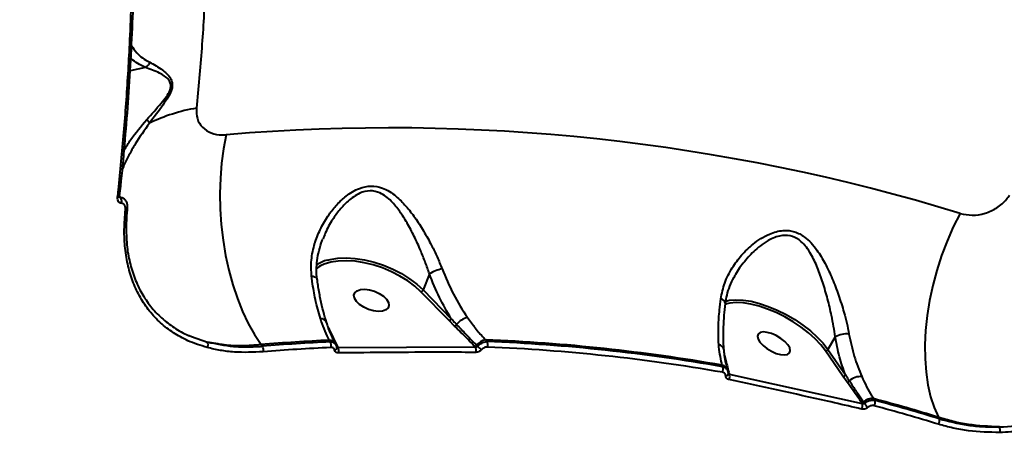
# Model space of a CAD drawing. Units: millimetres. Extents: x -5440 to 20062, y -1785 to 15717.
# Drawn here: x 13434 to 13675, y 10463 to 10566 of the extents above; entities that cross this region are included whole.
import ezdxf

# ---------------------------------------------------------------- set-up
doc = ezdxf.new("R2010")
doc.units = ezdxf.units.MM
doc.layers.add('DiKom', color=7, linetype='Continuous', lineweight=0)
doc.styles.add('style1', font='arialbd_0.ttf', dxfattribs={"width": 0.8})
doc.dimstyles.new('1-50', dxfattribs={"dimtxt": 900, "dimasz": 300, "dimexe": 100, "dimexo": 0, "dimgap": 300, "dimtad": 1, "dimtxsty": 'style1', "dimcen": 200, "dimclrd": 7, "dimclre": 7, "dimclrt": 7, "dimadec": 1, "dimazin": 2, "dimtfac": 1, "dimtmove": 0, "dimatfit": 2, "dimfxl": 0, "dimlwd": 25, "dimlwe": 18, "dimarcsym": 0})

# ---------------------------------------------------------------- blocks, each defined once
blk = doc.blocks.new('*D0')
at = {"layer": 'Defpoints', "color": 0, "transparency": 16777216}
for p in [(16618.6, 10776.61), (2517.04, 4070.84), (16618.6, -247.06)]:
    blk.add_point(p, dxfattribs=at)
at = {"layer": 'DiKom', "color": 7, "lineweight": 18, "transparency": 16777216}
for p, q in [((16618.6, 10776.61), (16618.6, -347.06)), ((2517.04, 4070.84), (2517.04, -347.06))]:
    blk.add_line(p, q, dxfattribs=at)
at = {"layer": 'DiKom', "color": 7, "lineweight": 25, "transparency": 16777216}
blk.add_line((2817.04, -247.06), (16318.6, -247.06), dxfattribs=at)
at = {"layer": 'DiKom', "color": 7, "transparency": 16777216}
for points in [[(2817.04, -197.06), (2817.04, -297.06), (2517.04, -247.06)], [(16318.6, -197.06), (16318.6, -297.06), (16618.6, -247.06)]]:
    blk.add_solid(points, dxfattribs=at)
at = {"layer": 'DiKom', "color": 7, "lineweight": 200, "transparency": 16777216, "insert": (11966.15, 512.46), "char_height": 900, "attachment_point": 5, "style": 'style1'}
blk.add_mtext('14100', dxfattribs=at)
blk = doc.blocks.new('*D1')
at = {"layer": 'Defpoints', "color": 0, "transparency": 16777216}
for p in [(4942, 13735.64), (2761.1, 2651.67), (18278.07, 2651.67)]:
    blk.add_point(p, dxfattribs=at)
at = {"layer": 'DiKom', "color": 7, "lineweight": 18, "transparency": 16777216}
for p, q in [((4942, 13735.64), (18378.07, 13735.64)), ((2761.1, 2651.67), (18378.07, 2651.67))]:
    blk.add_line(p, q, dxfattribs=at)
at = {"layer": 'DiKom', "color": 7, "lineweight": 25, "transparency": 16777216}
blk.add_line((18278.07, 13435.64), (18278.07, 2951.67), dxfattribs=at)
at = {"layer": 'DiKom', "color": 7, "transparency": 16777216}
for points in [[(18228.07, 13435.64), (18328.07, 13435.64), (18278.07, 13735.64)], [(18228.07, 2951.67), (18328.07, 2951.67), (18278.07, 2651.67)]]:
    blk.add_solid(points, dxfattribs=at)
at = {"layer": 'DiKom', "color": 7, "lineweight": 200, "transparency": 16777216, "insert": (17518.55, 6407.45), "char_height": 900, "attachment_point": 5, "rotation": 90, "style": 'style1'}
blk.add_mtext('11100', dxfattribs=at)
blk = doc.blocks.new('*D2')
at = {"layer": 'Defpoints', "color": 0, "transparency": 16777216}
for p in [(4457, 15716.75), (1654.57, 1151.03), (19961.69, 1151.03)]:
    blk.add_point(p, dxfattribs=at)
at = {"layer": 'DiKom', "color": 7, "lineweight": 18, "transparency": 16777216}
for p, q in [((4457, 15716.75), (20061.69, 15716.75)), ((1654.57, 1151.03), (20061.69, 1151.03))]:
    blk.add_line(p, q, dxfattribs=at)
at = {"layer": 'DiKom', "color": 7, "lineweight": 25, "transparency": 16777216}
blk.add_line((19961.69, 15416.75), (19961.69, 1451.03), dxfattribs=at)
at = {"layer": 'DiKom', "color": 7, "transparency": 16777216}
for points in [[(19911.69, 15416.75), (20011.69, 15416.75), (19961.69, 15716.75)], [(19911.69, 1451.03), (20011.69, 1451.03), (19961.69, 1151.03)]]:
    blk.add_solid(points, dxfattribs=at)
at = {"layer": 'DiKom', "color": 7, "lineweight": 200, "transparency": 16777216, "insert": (19202.17, 6338.92), "char_height": 900, "attachment_point": 5, "rotation": 90, "style": 'style1'}
blk.add_mtext('14600', dxfattribs=at)
blk = doc.blocks.new('*D3')
at = {"layer": 'Defpoints', "color": 0, "transparency": 16777216}
for p in [(18634.04, 11082.92), (654.57, 2151.03), (654.57, -1685.35)]:
    blk.add_point(p, dxfattribs=at)
at = {"layer": 'DiKom', "color": 7, "lineweight": 18, "transparency": 16777216}
for p, q in [((18634.04, 11082.92), (18634.04, -1785.35)), ((654.57, 2151.03), (654.57, -1785.35))]:
    blk.add_line(p, q, dxfattribs=at)
at = {"layer": 'DiKom', "color": 7, "lineweight": 25, "transparency": 16777216}
blk.add_line((18334.04, -1685.35), (954.57, -1685.35), dxfattribs=at)
at = {"layer": 'DiKom', "color": 7, "transparency": 16777216}
for points in [[(954.57, -1635.35), (954.57, -1735.35), (654.57, -1685.35)], [(18334.04, -1635.35), (18334.04, -1735.35), (18634.04, -1685.35)]]:
    blk.add_solid(points, dxfattribs=at)
at = {"layer": 'DiKom', "color": 7, "lineweight": 200, "transparency": 16777216, "insert": (12014.02, -925.53), "char_height": 900, "attachment_point": 5, "style": 'style1'}
blk.add_mtext('18000', dxfattribs=at)

msp = doc.modelspace()

# ---------------------------------------------------------------- linework, layer by layer
at = {"layer": 'DiKom', "color": 7, "linetype": 'Continuous', "lineweight": 40}
for p, q in [((13464.677, 10554.659), (13460.928, 10553.889)), ((13459.788, 10519.868), (13459.796, 10520.303)), ((13460.285, 10520.229), (13460.286, 10520.264)), ((13534.072, 10504.192), (13532.558, 10500.262)), ((13538.886, 10492.78), (13532.026, 10499.799)), ((13532.558, 10500.262), (13539.417, 10493.242)), ((13606.408, 10497.461), (13607.12, 10497.662)), ((13606.769, 10496.842), (13606.491, 10496.75)), ((13540.24, 10491.433), (13538.886, 10492.78)), ((13475.927, 10488.909), (13479.807, 10487.537)), ((13509.818, 10487.564), (13509.616, 10487.967)), ((13547.809, 10488.07), (13548.198, 10487.666)), ((13633.281, 10488.789), (13631.509, 10485.699)), ((13492.932, 10486.895), (13493.25, 10486.498)), ((13511.31, 10486.781), (13511.149, 10487.102)), ((13511.596, 10486.453), (13511.707, 10486.233)), ((13511.707, 10486.233), (13545.307, 10486.369)), ((13545.307, 10486.369), (13545.234, 10486.444)), ((13545.651, 10486.715), (13545.883, 10486.477)), ((13635.165, 10479.165), (13630.891, 10485.366)), ((13631.509, 10485.699), (13635.782, 10479.499)), ((13605.769, 10481.491), (13605.671, 10481.865)), ((13607.101, 10480.303), (13607.037, 10480.541)), ((13607.07, 10480.288), (13607.153, 10479.906)), ((13607.153, 10479.906), (13607.167, 10479.841)), ((13607.365, 10479.781), (13607.384, 10479.712)), ((13607.384, 10479.712), (13639.887, 10472.486)), ((13636.178, 10477.739), (13635.165, 10479.165)), ((13640.21, 10472.878), (13640.428, 10472.561)), ((13642.664, 10473.698), (13642.944, 10473.287)), ((13639.887, 10472.486), (13639.732, 10472.711)), ((13658.7, 10468.755), (13658.53, 10469.135))]:
    msp.add_line(p, q, dxfattribs=at)
at = {"layer": 'DiKom', "color": 7, "linetype": 'Continuous', "lineweight": 40, "flags": 128}
for points in [[(13484.407, 10538.215), (13483.755, 10534.81), (13483.28, 10531.257), (13482.987, 10527.589), (13482.878, 10523.84), (13482.953, 10520.043), (13483.213, 10516.234), (13483.655, 10512.446), (13484.275, 10508.715), (13485.067, 10505.074), (13486.024, 10501.557), (13487.137, 10498.196), (13488.397, 10495.021), (13489.791, 10492.062), (13491.308, 10489.345), (13492.932, 10486.895)], [(13457.876, 10522.931), (13458.035, 10522.974), (13458.168, 10523.033), (13458.271, 10523.106), (13458.339, 10523.19), (13458.37, 10523.283), (13458.371, 10523.299)], [(13458.804, 10521.449), (13458.852, 10521.717), (13458.856, 10522), (13458.815, 10522.277), (13458.734, 10522.525), (13458.617, 10522.724), (13458.476, 10522.857), (13458.414, 10522.89)], [(13663.797, 10518.977), (13662.145, 10515.679), (13660.641, 10512.236), (13659.299, 10508.681), (13658.13, 10505.045), (13657.147, 10501.362), (13656.357, 10497.665), (13655.767, 10493.988), (13655.384, 10490.364), (13655.211, 10486.827), (13655.249, 10483.409), (13655.498, 10480.14), (13655.956, 10477.051), (13656.618, 10474.17), (13657.478, 10471.524), (13658.53, 10469.135)], [(13532.026, 10499.799), (13530.529, 10501.174), (13528.799, 10502.472), (13526.876, 10503.667), (13524.8, 10504.731), (13522.618, 10505.643), (13520.376, 10506.381), (13518.124, 10506.93), (13515.913, 10507.277), (13513.789, 10507.415), (13511.799, 10507.341), (13509.988, 10507.057), (13508.394, 10506.568), (13507.459, 10506.128)], [(13509.147, 10507.57), (13509.83, 10507.746), (13511.699, 10508.04), (13513.75, 10508.116), (13515.94, 10507.973), (13518.222, 10507.615), (13520.543, 10507.049), (13522.855, 10506.288), (13525.106, 10505.348), (13527.246, 10504.25), (13529.23, 10503.018), (13531.014, 10501.679), (13532.558, 10500.262)], [(13507.459, 10506.128), (13507.052, 10505.886), (13506.412, 10505.417)], [(13506.633, 10502.91), (13506.614, 10502.98), (13506.501, 10503.153), (13506.305, 10503.306), (13506.028, 10503.431), (13505.685, 10503.525), (13505.285, 10503.584)], [(13521.578, 10495.008), (13520.397, 10495.15), (13519.179, 10495.501), (13518.021, 10496.032), (13517.018, 10496.702), (13516.249, 10497.454), (13515.78, 10498.229), (13515.646, 10498.963), (13515.858, 10499.598), (13516.401, 10500.081), (13517.229, 10500.373), (13518.276, 10500.452), (13519.456, 10500.31), (13520.675, 10499.959), (13521.832, 10499.427), (13522.836, 10498.757), (13523.604, 10498.005), (13524.073, 10497.23), (13524.207, 10496.496), (13523.995, 10495.862), (13523.452, 10495.378), (13522.624, 10495.086), (13521.578, 10495.008)], [(13630.891, 10485.366), (13629.753, 10486.837), (13628.364, 10488.315), (13626.755, 10489.768), (13624.96, 10491.165), (13623.019, 10492.475), (13620.975, 10493.668), (13618.872, 10494.72), (13616.756, 10495.607), (13614.674, 10496.308), (13612.671, 10496.811), (13610.791, 10497.102), (13609.075, 10497.176), (13607.561, 10497.031), (13606.769, 10496.842)], [(13607.12, 10497.662), (13607.449, 10497.729), (13609.01, 10497.878), (13610.78, 10497.802), (13612.719, 10497.502), (13614.785, 10496.984), (13616.932, 10496.26), (13619.114, 10495.346), (13621.283, 10494.261), (13623.391, 10493.03), (13625.393, 10491.68), (13627.243, 10490.239), (13628.903, 10488.741), (13630.336, 10487.216), (13631.509, 10485.699)], [(13619.942, 10484.458), (13620.909, 10484.37), (13621.664, 10484.51), (13622.145, 10484.866), (13622.315, 10485.409), (13622.158, 10486.096), (13621.688, 10486.871), (13620.943, 10487.671), (13619.983, 10488.431), (13618.886, 10489.09), (13617.74, 10489.594), (13616.64, 10489.903), (13615.673, 10489.991), (13614.918, 10489.852), (13614.436, 10489.495), (13614.267, 10488.952), (13614.424, 10488.265), (13614.894, 10487.49), (13615.639, 10486.69), (13616.599, 10485.93), (13617.696, 10485.271), (13618.841, 10484.767), (13619.942, 10484.458)], [(13606.523, 10479.245), (13606.675, 10479.291), (13606.812, 10479.351), (13606.931, 10479.424), (13607.028, 10479.509), (13607.1, 10479.601), (13607.146, 10479.701), (13607.164, 10479.803), (13607.153, 10479.906)]]:
    msp.add_lwpolyline(points, dxfattribs=at)
at = {"layer": 'DiKom', "color": 7, "linetype": 'Continuous', "lineweight": 40}
for centre, radius, start, end in [((13484.323, 10502.502), 42.83, 99.66087, 115.84004), ((13462.28, 10539.111), 3.892, 29.87738, 46.00425), ((13524.41, 10065.242), 474.662, 72.92311, 94.83444), ((13459.779, 10520.403), 0.535, 270.93502, 341.06086), ((13459.676, 10520.915), 0.624, 281.10894, 354.20014), ((13511.349, 10499.409), 8.454, 105.09635, 124.67563), ((13539.186, 10495.864), 9.773, 101.8469, 121.55572), ((13531.834, 10500.557), 0.782, 284.23539, 337.80822), ((13605.035, 10496.713), 1.436, 9.09564, 78.54295), ((13507.501, 10491.718), 1.557, 24.9977, 92.78328), ((13538.696, 10493.534), 0.777, 284.10709, 337.98745), ((13544.56, 10488.719), 4.939, 103.2534, 140.83018), ((13540.019, 10492.201), 0.799, 286.09055, 333.02591), ((13478.699, 10486.907), 1.275, 325.69549, 29.60512), ((13530.144, 10038.089), 450.346, 92.61269, 94.73978), ((13530.371, 10038.516), 449.518, 92.62064, 94.73691), ((13509.638, 10486.216), 1.751, 30.38843, 90.74557), ((13508.347, 10486.704), 1.704, 342.64477, 30.28551), ((13548.57, 10484.461), 3.689, 101.91032, 142.32321), ((13530.241, 10051.403), 437.02, 80.06097, 87.69612), ((13546.725, 10486.905), 1.657, 338.50532, 27.32108), ((13530.502, 10051.181), 436.843, 80.07849, 87.67841), ((13636.071, 10483.868), 5.657, 84.04206, 119.55008), ((13491.78, 10485.596), 1.724, 344.43122, 31.55431), ((13530.393, 10039.498), 447.165, 92.61735, 94.74004), ((13510.745, 10486.24), 0.732, 284.07359, 1.82982), ((13511.616, 10486.845), 0.393, 235.84867, 267.1182), ((13510.273, 10485.41), 1.653, 340.60468, 29.84163), ((13545.062, 10487.165), 0.741, 283.41149, 322.65926), ((13543.795, 10485.57), 1.71, 340.43289, 27.84028), ((13549.149, 10489.214), 4.261, 219.96551, 236.79289), ((13530.615, 10050.79), 435.865, 80.07897, 87.67891), ((13604.351, 10485.23), 1.774, 9.2073, 74.9085), ((13630.93, 10486.033), 0.669, 266.68801, 330.06104), ((13605.189, 10480), 1.926, 16.34789, 75.52117), ((13604.311, 10480.877), 1.583, 332.15188, 22.84625), ((13607.491, 10480.172), 0.411, 218.1802, 252.17082), ((13605.959, 10479.128), 1.539, 330.0658, 22.26311), ((13635.204, 10479.83), 0.667, 266.64012, 330.14592), ((13636.198, 10478.414), 0.675, 268.31874, 324.19341), ((13639.446, 10475.163), 3.93, 85.22124, 133.3886), ((13639.779, 10473.343), 0.634, 265.72346, 312.7853), ((13642.343, 10470.577), 3.138, 84.12448, 132.81888), ((13530.731, 10054.582), 433.805, 72.86658, 75.04714), ((13641.493, 10472.766), 1.541, 328.09846, 19.75577), ((13530.54, 10052.831), 435.221, 72.87419, 75.03267), ((13638.399, 10471.937), 1.586, 329.86373, 20.25286), ((13645.545, 10475.957), 6.141, 213.5728, 225.85192), ((13531.123, 10054.094), 432.524, 72.86943, 75.03651), ((13657.253, 10468.274), 1.525, 326.36959, 18.38713), ((13671.344, 10465.909), 2.253, 347.10403, 22.54898)]:
    msp.add_arc(centre, radius, start, end, dxfattribs=at)
for points, knots in [([(13304.526, 11066.254), (13306.814, 11064.462), (13312.819, 11059.757), (13322.448, 11050.914), (13333.372, 11039.881), (13344.026, 11027.891), (13354.385, 11015.066), (13364.423, 11001.468), (13374.306, 10986.882), (13383.991, 10971.316), (13393.44, 10954.8), (13402.447, 10937.694), (13410.992, 10920.072), (13419.066, 10902.013), (13426.798, 10883.23), (13434.146, 10863.757), (13441.076, 10843.647), (13447.44, 10823.33), (13453.23, 10802.882), (13458.449, 10782.375), (13463.179, 10761.489), (13467.385, 10740.283), (13471.039, 10718.822), (13474.065, 10697.559), (13476.465, 10676.564), (13478.26, 10655.896), (13479.476, 10635.237), (13480.084, 10614.663), (13480.072, 10594.244), (13479.474, 10575.824), (13478.488, 10559.308), (13477.587, 10549.589), (13477.135, 10544.725)], [0, 0, 0, 0, 0.0213229, 0.0559646, 0.0906346, 0.1252764, 0.1589413, 0.192632, 0.2262974, 0.2609396, 0.2956095, 0.330252, 0.3639415, 0.3976564, 0.4313463, 0.4660115, 0.5007054, 0.5353707, 0.5691157, 0.6028868, 0.6366314, 0.6713525, 0.7061015, 0.7408221, 0.7746513, 0.8085066, 0.8423353, 0.8771407, 0.9119736, 0.946779, 0.9733649, 1, 1, 1, 1]), ([(13457.876, 10522.931), (13457.939, 10523.51), (13458.255, 10526.41), (13459.02, 10534.004), (13460, 10545.859), (13460.967, 10561.57), (13461.29, 10572.705), (13461.471, 10578.912)], [0, 0, 0, 0, 0.0321523, 0.1607911, 0.4182847, 0.6757739, 1, 1, 1, 1]), ([(13458.353, 10523.301), (13458.444, 10524.085), (13458.922, 10528.201), (13459.628, 10535.785), (13460.461, 10546.041), (13461.118, 10556.406), (13461.602, 10566.887), (13461.874, 10574.497), (13461.937, 10578.647), (13461.946, 10579.229)], [0, 0, 0, 0, 0.0437572, 0.2298148, 0.4154219, 0.6003725, 0.7848913, 0.9698337, 1, 1, 1, 1]), ([(13461.26, 10560.03), (13461.658, 10559.43), (13462.389, 10558.333), (13463.874, 10556.957), (13465.101, 10556.28), (13465.717, 10555.94)], [0, 0, 0, 0, 0.3744169, 0.6857917, 1, 1, 1, 1]), ([(13464.677, 10554.659), (13464.031, 10554.97), (13462.74, 10555.593), (13461.587, 10556.413), (13461.172, 10556.956), (13461.118, 10557.027)], [0, 0, 0, 0, 0.4651689, 0.9305684, 1, 1, 1, 1]), ([(13465.717, 10555.94), (13465.7, 10555.899), (13465.591, 10555.642), (13465.297, 10555.149), (13464.903, 10554.835), (13464.689, 10554.664)], [0, 0, 0, 0, 0.0793956, 0.4973031, 1, 1, 1, 1]), ([(13465.717, 10555.94), (13466.738, 10555.397), (13468.119, 10554.663), (13469.876, 10553.194), (13470.759, 10552.178), (13471.231, 10551.052), (13471.261, 10549.972), (13470.929, 10548.734), (13470.132, 10547.222), (13468.314, 10544.56), (13466.771, 10542.523), (13465.655, 10541.05)], [0, 0, 0, 0, 0.2657921, 0.3593742, 0.45431, 0.5177497, 0.5632781, 0.6085686, 0.6803214, 0.768888, 1, 1, 1, 1]), ([(13464.689, 10554.664), (13464.688, 10554.663), (13464.686, 10554.662), (13464.681, 10554.66), (13464.678, 10554.659), (13464.677, 10554.659)], [0, 0, 0, 0, 0.2562996, 0.5616956, 1, 1, 1, 1]), ([(13464.984, 10541.911), (13466.172, 10543.236), (13467.803, 10545.054), (13469.73, 10547.445), (13470.574, 10548.786), (13470.923, 10549.893), (13470.861, 10550.842), (13470.305, 10551.78), (13469.342, 10552.609), (13467.366, 10553.736), (13465.798, 10554.248), (13464.69, 10554.663), (13464.689, 10554.664)], [0, 0, 0, 0, 0.2369739, 0.3252735, 0.3938144, 0.4351348, 0.4764488, 0.5364563, 0.630857, 0.7257743, 0.9996854, 1, 1, 1, 1]), ([(13477.135, 10544.725), (13477.146, 10543.834), (13477.168, 10542.022), (13478.516, 10539.912), (13480.634, 10538.541), (13482.762, 10538.13), (13484.076, 10538.198), (13484.407, 10538.215)], [0, 0, 0, 0, 0.2187061, 0.4447802, 0.6794265, 0.9191999, 1, 1, 1, 1]), ([(13465.655, 10541.05), (13464.43, 10539.337), (13462.572, 10536.74), (13460.623, 10533.244), (13459.566, 10531.2), (13459.133, 10530.118), (13459.032, 10529.867)], [0, 0, 0, 0, 0.4569617, 0.6927768, 0.9285458, 1, 1, 1, 1]), ([(13459.483, 10534.505), (13460.003, 10535.347), (13461.534, 10537.822), (13463.612, 10540.285), (13464.984, 10541.911)], [0, 0, 0, 0, 0.3401778, 1, 1, 1, 1]), ([(13505.285, 10503.584), (13505.214, 10504.915), (13505.068, 10507.631), (13505.702, 10510.434), (13506.521, 10513.051), (13507.518, 10515.483), (13509.335, 10518.546), (13511.423, 10521.165), (13513.387, 10523.017), (13515.266, 10524.32), (13517.278, 10525.318), (13519.816, 10525.865), (13522.332, 10525.393), (13524.337, 10524.386), (13526.281, 10522.961), (13528.38, 10520.833), (13530.606, 10517.948), (13532.705, 10514.697), (13534.5, 10511.443), (13536.016, 10508.321), (13536.789, 10506.398), (13537.18, 10505.428)], [0, 0, 0, 0, 0.0713154, 0.145533, 0.1511379, 0.2166812, 0.2835481, 0.3372075, 0.3918181, 0.4251621, 0.4591138, 0.513454, 0.5679406, 0.6040695, 0.6411267, 0.7022438, 0.7649059, 0.8302353, 0.8968708, 0.9479841, 1, 1, 1, 1]), ([(13534.072, 10504.192), (13533.751, 10505.141), (13533.109, 10507.042), (13531.868, 10510.123), (13530.399, 10513.376), (13528.687, 10516.612), (13526.864, 10519.538), (13525.127, 10521.689), (13523.479, 10523.164), (13521.791, 10524.197), (13519.588, 10524.698), (13517.336, 10524.126), (13515.563, 10523.112), (13513.878, 10521.784), (13512.103, 10519.909), (13510.236, 10517.265), (13508.848, 10514.847), (13508.253, 10513.188), (13508.076, 10512.694)], [0, 0, 0, 0, 0.0655606, 0.1311577, 0.2149506, 0.298764, 0.3758485, 0.4527746, 0.4965213, 0.5401483, 0.6029833, 0.6657245, 0.705864, 0.7460891, 0.8132041, 0.8804349, 0.9644028, 1, 1, 1, 1]), ([(13663.797, 10518.977), (13664.777, 10518.771), (13666.713, 10518.365), (13669.898, 10518.883), (13672.85, 10520.224), (13674.832, 10521.92), (13675.652, 10523.087), (13675.879, 10523.41)], [0, 0, 0, 0, 0.2385415, 0.4713429, 0.6968227, 0.9160069, 1, 1, 1, 1]), ([(13458.804, 10521.449), (13458.764, 10521.45), (13458.607, 10521.452), (13458.341, 10521.546), (13458.053, 10521.826), (13457.857, 10522.3), (13457.869, 10522.713), (13457.876, 10522.931)], [0, 0, 0, 0, 0.0580043, 0.2245383, 0.4300436, 0.7005489, 1, 1, 1, 1]), ([(13460.282, 10520.851), (13460.277, 10520.943), (13460.259, 10521.306), (13460.051, 10521.878), (13459.6, 10522.471), (13458.999, 10522.854), (13458.542, 10522.89), (13458.328, 10522.907)], [0, 0, 0, 0, 0.0885481, 0.3492039, 0.5820136, 0.8038642, 1, 1, 1, 1]), ([(13458.411, 10522.861), (13458.413, 10522.86), (13458.432, 10522.846), (13458.374, 10522.937), (13458.353, 10523.102), (13458.372, 10523.244), (13458.378, 10523.289)], [0, 0, 0, 0, 0.0469398, 0.423227, 0.8138138, 1, 1, 1, 1]), ([(13459.796, 10520.303), (13459.762, 10520.504), (13459.701, 10520.871), (13459.422, 10521.245), (13459.112, 10521.43), (13458.893, 10521.444), (13458.804, 10521.449)], [0, 0, 0, 0, 0.346692, 0.6312472, 0.8513207, 1, 1, 1, 1]), ([(13479.751, 10486.189), (13478.148, 10486.695), (13475.193, 10487.628), (13471.435, 10489.735), (13468.28, 10492.153), (13465.576, 10495.027), (13463.353, 10498.331), (13461.614, 10502.017), (13460.365, 10506.054), (13459.644, 10510.413), (13459.394, 10515.018), (13459.657, 10518.253), (13459.788, 10519.868)], [0, 0, 0, 0, 0.1166798, 0.215083, 0.3137933, 0.4122003, 0.5100615, 0.6082258, 0.7060906, 0.8039553, 0.902133, 1, 1, 1, 1]), ([(13460.154, 10512.615), (13460.126, 10512.918), (13460.001, 10514.276), (13460.055, 10516.82), (13460.155, 10519.069), (13460.316, 10520.244), (13460.318, 10520.259)], [0, 0, 0, 0, 0.1250955, 0.5595954, 0.9943393, 1, 1, 1, 1]), ([(13460.264, 10520.076), (13460.286, 10520.219), (13460.324, 10520.481), (13460.283, 10520.733), (13460.265, 10520.847)], [0, 0, 0, 0, 0.5453373, 1, 1, 1, 1]), ([(13605.321, 10498.121), (13605.587, 10499.415), (13606.128, 10502.051), (13607.971, 10505.62), (13610.332, 10508.822), (13612.763, 10511.185), (13615.104, 10512.874), (13617.013, 10513.898), (13618.869, 10514.554), (13620.952, 10514.92), (13623.405, 10514.66), (13625.673, 10513.433), (13627.432, 10511.8), (13629.137, 10509.66), (13630.877, 10506.729), (13632.611, 10502.998), (13634.148, 10498.979), (13635.302, 10495.31), (13636.141, 10492.113), (13636.485, 10490.372), (13636.658, 10489.494)], [0, 0, 0, 0, 0.0741088, 0.151032, 0.220596, 0.2917246, 0.3343375, 0.3775482, 0.4100592, 0.4432613, 0.4962527, 0.5490812, 0.5885355, 0.6289783, 0.6961143, 0.7650096, 0.8354372, 0.9076303, 0.953438, 1, 1, 1, 1]), ([(13460.058, 10512.807), (13460.077, 10512.289), (13460.151, 10510.262), (13460.789, 10506.973), (13461.989, 10503.011), (13463.705, 10499.409), (13465.889, 10496.179), (13468.54, 10493.36), (13471.662, 10491.029), (13474.13, 10489.522), (13475.681, 10488.993), (13475.927, 10488.909)], [0, 0, 0, 0, 0.0454154, 0.1776435, 0.3099481, 0.442664, 0.5749659, 0.7081453, 0.8417344, 0.9749084, 1, 1, 1, 1]), ([(13506.636, 10502.905), (13506.634, 10502.919), (13506.488, 10503.652), (13506.47, 10505.183), (13506.597, 10507.505), (13507.086, 10509.911), (13507.574, 10511.665), (13507.98, 10512.581), (13508.034, 10512.703)], [0, 0, 0, 0, 0.0042305, 0.2270616, 0.4609434, 0.7059387, 0.96089, 1, 1, 1, 1]), ([(13633.281, 10488.789), (13633.159, 10489.643), (13632.916, 10491.353), (13632.308, 10494.47), (13631.465, 10498.082), (13630.323, 10502.014), (13629.016, 10505.714), (13627.661, 10508.597), (13626.281, 10510.735), (13624.845, 10512.328), (13622.899, 10513.527), (13620.718, 10513.709), (13618.862, 10513.269), (13617.181, 10512.544), (13615.437, 10511.45), (13613.274, 10509.678), (13611.058, 10507.22), (13609.448, 10505.119), (13608.886, 10503.929), (13608.861, 10503.875)], [0, 0, 0, 0, 0.0556646, 0.1113631, 0.1975303, 0.283765, 0.3647193, 0.4455407, 0.4912903, 0.5369131, 0.5950992, 0.6529785, 0.6898855, 0.7268815, 0.776975, 0.8271383, 0.9115514, 0.9960016, 1, 1, 1, 1]), ([(13539.417, 10493.242), (13538.419, 10494.931), (13536.401, 10498.343), (13534.854, 10502.228), (13534.072, 10504.192)], [0, 0, 0, 0, 0.4947732, 1, 1, 1, 1]), ([(13537.18, 10505.428), (13538.059, 10503.33), (13539.842, 10499.073), (13542.18, 10495.328), (13543.421, 10493.537), (13543.428, 10493.527)], [0, 0, 0, 0, 0.4913823, 0.9970669, 1, 1, 1, 1]), ([(13507.426, 10493.273), (13507, 10494.798), (13506.214, 10497.617), (13505.594, 10501.21), (13505.341, 10503.153), (13505.285, 10503.584)], [0, 0, 0, 0, 0.4786982, 0.8843872, 1, 1, 1, 1]), ([(13508.924, 10492.4), (13508.861, 10492.587), (13508.511, 10493.612), (13507.967, 10495.689), (13507.318, 10498.633), (13506.882, 10501.061), (13506.703, 10502.536), (13506.657, 10502.915)], [0, 0, 0, 0, 0.0618852, 0.3398273, 0.6202799, 0.902578, 1, 1, 1, 1]), ([(13606.448, 10496.939), (13606.557, 10497.637), (13606.782, 10499.077), (13607.522, 10501.225), (13608.223, 10502.849), (13608.764, 10503.706), (13608.87, 10503.874)], [0, 0, 0, 0, 0.2901735, 0.5988048, 0.9212608, 1, 1, 1, 1]), ([(13604.813, 10486.943), (13604.765, 10488.387), (13604.678, 10491.028), (13604.929, 10494.877), (13605.212, 10497.217), (13605.321, 10498.121)], [0, 0, 0, 0, 0.4251296, 0.7780633, 1, 1, 1, 1]), ([(13606.116, 10485.534), (13606.104, 10485.648), (13606.012, 10486.53), (13605.961, 10488.395), (13605.985, 10491.127), (13606.144, 10493.982), (13606.362, 10495.98), (13606.467, 10496.94)], [0, 0, 0, 0, 0.0360964, 0.2788472, 0.52418, 0.7714168, 1, 1, 1, 1]), ([(13509.616, 10487.967), (13509.524, 10488.154), (13508.749, 10489.742), (13508.046, 10491.618), (13507.426, 10493.273)], [0, 0, 0, 0, 0.1178529, 1, 1, 1, 1]), ([(13511.147, 10487.119), (13510.897, 10487.624), (13510.319, 10488.789), (13509.514, 10490.566), (13509.099, 10491.868), (13508.934, 10492.387)], [0, 0, 0, 0, 0.3151041, 0.7267657, 1, 1, 1, 1]), ([(13539.417, 10493.242), (13539.607, 10493.035), (13540.038, 10492.564), (13540.482, 10492.099), (13540.731, 10491.839)], [0, 0, 0, 0, 0.4403347, 1, 1, 1, 1]), ([(13543.428, 10493.527), (13544.046, 10492.657), (13545.288, 10490.913), (13546.761, 10489.156), (13547.637, 10488.248), (13547.809, 10488.07)], [0, 0, 0, 0, 0.4438751, 0.8910873, 1, 1, 1, 1]), ([(13673.425, 10466.773), (13676.034, 10466.922), (13679.987, 10467.148), (13685.343, 10468.244), (13690.66, 10469.698), (13695.884, 10471.744), (13700.871, 10474.335), (13705.656, 10477.277), (13710.108, 10480.723), (13714.098, 10484.601), (13717.306, 10488.189), (13719.219, 10490.954), (13720.341, 10492.577)], [0, 0, 0, 0, 0.1468779, 0.222518, 0.2981493, 0.4449947, 0.5206291, 0.5962664, 0.7424169, 0.8177204, 0.8930179, 1, 1, 1, 1]), ([(13509.404, 10490.986), (13509.909, 10489.908), (13510.617, 10488.399), (13511.378, 10486.886), (13511.596, 10486.453)], [0, 0, 0, 0, 0.7137704, 1, 1, 1, 1]), ([(13545.234, 10486.444), (13544.07, 10487.626), (13542.428, 10489.293), (13540.734, 10490.951), (13540.24, 10491.433)], [0, 0, 0, 0, 0.7088132, 1, 1, 1, 1]), ([(13540.731, 10491.839), (13540.926, 10491.634), (13541.905, 10490.611), (13543.539, 10488.891), (13544.98, 10487.406), (13545.651, 10486.715)], [0, 0, 0, 0, 0.1179111, 0.5894907, 1, 1, 1, 1]), ([(13721.432, 10491.809), (13720.284, 10490.15), (13718.075, 10486.959), (13714.128, 10482.661), (13709.901, 10478.83), (13705.29, 10475.413), (13700.358, 10472.459), (13695.182, 10469.985), (13689.837, 10468.014), (13684.396, 10466.592), (13678.926, 10465.66), (13675.333, 10465.491), (13673.54, 10465.406)], [0, 0, 0, 0, 0.1070855, 0.2059731, 0.3051842, 0.4040777, 0.50334, 0.6029129, 0.7021817, 0.8013442, 0.9008354, 1, 1, 1, 1]), ([(13492.932, 10486.895), (13491.357, 10486.763), (13488.261, 10486.505), (13483.853, 10486.726), (13481.161, 10487.266), (13479.807, 10487.537)], [0, 0, 0, 0, 0.3395435, 0.6677497, 1, 1, 1, 1]), ([(13479.807, 10487.537), (13481.884, 10487.103), (13485.03, 10486.446), (13489.627, 10486.286), (13492.042, 10486.428), (13493.25, 10486.498)], [0, 0, 0, 0, 0.4928081, 0.746393, 1, 1, 1, 1]), ([(13509.818, 10487.564), (13509.918, 10487.561), (13510.262, 10487.551), (13510.77, 10487.376), (13511.173, 10487.082), (13511.262, 10486.827), (13511.284, 10486.762)], [0, 0, 0, 0, 0.1499368, 0.5138913, 0.8765645, 1, 1, 1, 1]), ([(13545.883, 10486.477), (13545.934, 10486.532), (13546.174, 10486.795), (13546.694, 10487.204), (13547.462, 10487.58), (13547.953, 10487.637), (13548.198, 10487.666)], [0, 0, 0, 0, 0.0813409, 0.3857658, 0.6937084, 1, 1, 1, 1]), ([(13635.782, 10479.499), (13635.272, 10480.95), (13634.244, 10483.875), (13633.604, 10487.142), (13633.281, 10488.789)], [0, 0, 0, 0, 0.4960425, 1, 1, 1, 1]), ([(13636.658, 10489.494), (13637.04, 10487.657), (13637.812, 10483.939), (13639.114, 10480.712), (13639.773, 10479.079)], [0, 0, 0, 0, 0.4942424, 1, 1, 1, 1]), ([(13493.441, 10485.133), (13491.063, 10485.037), (13487.462, 10484.892), (13482.966, 10485.435), (13480.823, 10485.938), (13479.751, 10486.189)], [0, 0, 0, 0, 0.4927551, 0.7463789, 1, 1, 1, 1]), ([(13510.923, 10485.53), (13510.888, 10485.646), (13510.82, 10485.879), (13510.537, 10486.108), (13510.234, 10486.198), (13510.032, 10486.197), (13509.973, 10486.196)], [0, 0, 0, 0, 0.2928071, 0.5849558, 0.8787318, 1, 1, 1, 1]), ([(13511.833, 10484.861), (13511.787, 10484.862), (13511.6, 10484.865), (13511.308, 10484.951), (13511.025, 10485.18), (13510.957, 10485.413), (13510.923, 10485.53)], [0, 0, 0, 0, 0.0963271, 0.3984651, 0.6989838, 1, 1, 1, 1]), ([(13511.457, 10486.26), (13511.453, 10486.329), (13511.442, 10486.511), (13511.344, 10486.665), (13511.283, 10486.761)], [0, 0, 0, 0, 0.3808375, 1, 1, 1, 1]), ([(13511.459, 10486.331), (13511.463, 10486.318), (13511.479, 10486.27), (13511.552, 10486.23), (13511.637, 10486.22), (13511.693, 10486.23), (13511.707, 10486.233)], [0, 0, 0, 0, 0.1307083, 0.4989308, 0.8780129, 1, 1, 1, 1]), ([(13545.406, 10484.997), (13544.829, 10485.001), (13541.942, 10485.019), (13530.692, 10485.061), (13520.121, 10484.949), (13511.833, 10484.861)], [0, 0, 0, 0, 0.0512299, 0.2561334, 1, 1, 1, 1]), ([(13545.307, 10486.369), (13545.374, 10486.358), (13545.504, 10486.336), (13545.7, 10486.369), (13545.823, 10486.429), (13545.876, 10486.471), (13545.883, 10486.477)], [0, 0, 0, 0, 0.3339739, 0.6550607, 0.9515633, 1, 1, 1, 1]), ([(13546.815, 10485.649), (13546.796, 10485.628), (13546.661, 10485.484), (13546.356, 10485.253), (13545.877, 10485.036), (13545.563, 10485.01), (13545.406, 10484.997)], [0, 0, 0, 0, 0.05243, 0.36512, 0.6826845, 1, 1, 1, 1]), ([(13548.267, 10486.298), (13548.112, 10486.29), (13547.8, 10486.275), (13547.318, 10486.07), (13546.994, 10485.836), (13546.846, 10485.681), (13546.815, 10485.649)], [0, 0, 0, 0, 0.3078299, 0.6159327, 0.9190069, 1, 1, 1, 1]), ([(13605.671, 10481.865), (13605.631, 10482.028), (13605.432, 10482.858), (13605.069, 10484.495), (13604.899, 10486.125), (13604.813, 10486.943)], [0, 0, 0, 0, 0.1088817, 0.5527936, 1, 1, 1, 1]), ([(13607.038, 10480.563), (13606.929, 10480.98), (13606.667, 10481.982), (13606.29, 10483.671), (13606.169, 10484.938), (13606.113, 10485.516)], [0, 0, 0, 0, 0.2788316, 0.6706945, 1, 1, 1, 1]), ([(13606.233, 10484.356), (13606.332, 10483.915), (13606.674, 10482.403), (13607.078, 10480.869), (13607.365, 10479.781)], [0, 0, 0, 0, 0.2911786, 1, 1, 1, 1]), ([(13606.523, 10479.245), (13606.507, 10479.375), (13606.476, 10479.634), (13606.232, 10479.932), (13605.953, 10480.085), (13605.762, 10480.126), (13605.71, 10480.137)], [0, 0, 0, 0, 0.2954694, 0.590388, 0.8900975, 1, 1, 1, 1]), ([(13605.769, 10481.491), (13605.857, 10481.468), (13606.183, 10481.381), (13606.649, 10481.091), (13607.007, 10480.68), (13607.056, 10480.376), (13607.07, 10480.288)], [0, 0, 0, 0, 0.1328271, 0.4959471, 0.8546959, 1, 1, 1, 1]), ([(13607.293, 10478.36), (13607.256, 10478.369), (13607.081, 10478.412), (13606.814, 10478.558), (13606.57, 10478.856), (13606.539, 10479.116), (13606.523, 10479.245)], [0, 0, 0, 0, 0.0811555, 0.3908891, 0.695229, 1, 1, 1, 1]), ([(13607.167, 10479.841), (13607.169, 10479.827), (13607.177, 10479.775), (13607.241, 10479.728), (13607.32, 10479.707), (13607.372, 10479.711), (13607.384, 10479.712)], [0, 0, 0, 0, 0.1336372, 0.5019723, 0.8955806, 1, 1, 1, 1]), ([(13639.771, 10471.141), (13639.213, 10471.27), (13636.424, 10471.916), (13625.55, 10474.407), (13615.316, 10476.623), (13607.293, 10478.36)], [0, 0, 0, 0, 0.0512244, 0.2561273, 1, 1, 1, 1]), ([(13635.782, 10479.499), (13635.919, 10479.283), (13636.232, 10478.789), (13636.56, 10478.297), (13636.746, 10478.019)], [0, 0, 0, 0, 0.4354385, 1, 1, 1, 1]), ([(13639.732, 10472.711), (13639.426, 10473.154), (13638.269, 10474.825), (13637.064, 10476.504), (13636.178, 10477.739)], [0, 0, 0, 0, 0.2646965, 1, 1, 1, 1]), ([(13636.746, 10478.019), (13636.889, 10477.805), (13637.603, 10476.735), (13638.75, 10475.011), (13639.762, 10473.533), (13640.21, 10472.878)], [0, 0, 0, 0, 0.1222833, 0.6114466, 1, 1, 1, 1]), ([(13639.773, 10479.079), (13640.55, 10477.408), (13641.431, 10475.513), (13642.534, 10473.889), (13642.664, 10473.698)], [0, 0, 0, 0, 0.8821339, 1, 1, 1, 1]), ([(13640.428, 10472.561), (13640.51, 10472.626), (13640.81, 10472.866), (13641.414, 10473.177), (13642.221, 10473.381), (13642.703, 10473.318), (13642.944, 10473.287)], [0, 0, 0, 0, 0.110616, 0.406321, 0.70352, 1, 1, 1, 1]), ([(13641.268, 10471.551), (13641.23, 10471.521), (13641.062, 10471.387), (13640.714, 10471.203), (13640.221, 10471.081), (13639.921, 10471.121), (13639.771, 10471.141)], [0, 0, 0, 0, 0.0856651, 0.3895679, 0.6948901, 1, 1, 1, 1]), ([(13639.887, 10472.486), (13639.943, 10472.471), (13640.054, 10472.44), (13640.233, 10472.458), (13640.357, 10472.509), (13640.416, 10472.552), (13640.428, 10472.561)], [0, 0, 0, 0, 0.313126, 0.6195198, 0.9170388, 1, 1, 1, 1]), ([(13642.802, 10471.951), (13642.654, 10471.975), (13642.357, 10472.023), (13641.865, 10471.914), (13641.498, 10471.733), (13641.317, 10471.59), (13641.268, 10471.551)], [0, 0, 0, 0, 0.2968753, 0.5940395, 0.8894914, 1, 1, 1, 1]), ([(13673.425, 10466.773), (13670.867, 10466.891), (13666.994, 10467.07), (13662.08, 10468.053), (13659.713, 10468.775), (13658.53, 10469.135)], [0, 0, 0, 0, 0.4927884, 0.7463845, 1, 1, 1, 1]), ([(13658.7, 10468.755), (13661, 10468.165), (13664.484, 10467.272), (13669.504, 10466.792), (13672.118, 10466.779), (13673.425, 10466.773)], [0, 0, 0, 0, 0.4928042, 0.7464242, 1, 1, 1, 1]), ([(13673.54, 10465.406), (13670.958, 10465.467), (13667.048, 10465.56), (13662.096, 10466.431), (13659.714, 10467.096), (13658.523, 10467.429)], [0, 0, 0, 0, 0.4927555, 0.7463758, 1, 1, 1, 1])]:
    msp.add_open_spline(points, degree=3, knots=knots, dxfattribs=at)

# ---------------------------------------------------------------- dimensions: what is measured, and where the dimension line sits
at = {"layer": 'DiKom', "color": 3, "lineweight": 200}
for base, p1, p2, text, picture, middle in [((19961.69, 1151.026), (4456.997, 15716.752), (1654.572, 1151.026), '14600', '*D2', (19961.69, 6338.921)), ((18278.069, 2651.669), (4941.997, 13735.641), (2761.101, 2651.669), '11100', '*D1', (18278.069, 6407.447))]:
    dim = msp.add_linear_dim(base=base, p1=p1, p2=p2, angle=90, text=text, dimstyle='1-50', dxfattribs=at)
    dim.commit()
    dim.dimension.update_dxf_attribs({"geometry": picture, "text_midpoint": middle, "dimtype": 160})
for base, p1, p2, text, picture, middle in [((654.572, -1685.354), (18634.037, 11082.917), (654.572, 2151.026), '18000', '*D3', (12014.018, -1685.354)), ((16618.6, -247.057), (2517.04, 4070.843), (16618.6, 10776.611), '14100', '*D0', (11966.154, -247.057))]:
    dim = msp.add_linear_dim(base=base, p1=p1, p2=p2, text=text, dimstyle='1-50', dxfattribs=at)
    dim.commit()
    dim.dimension.update_dxf_attribs({"geometry": picture, "text_midpoint": middle, "dimtype": 160})

doc.saveas('drawing.dxf')
